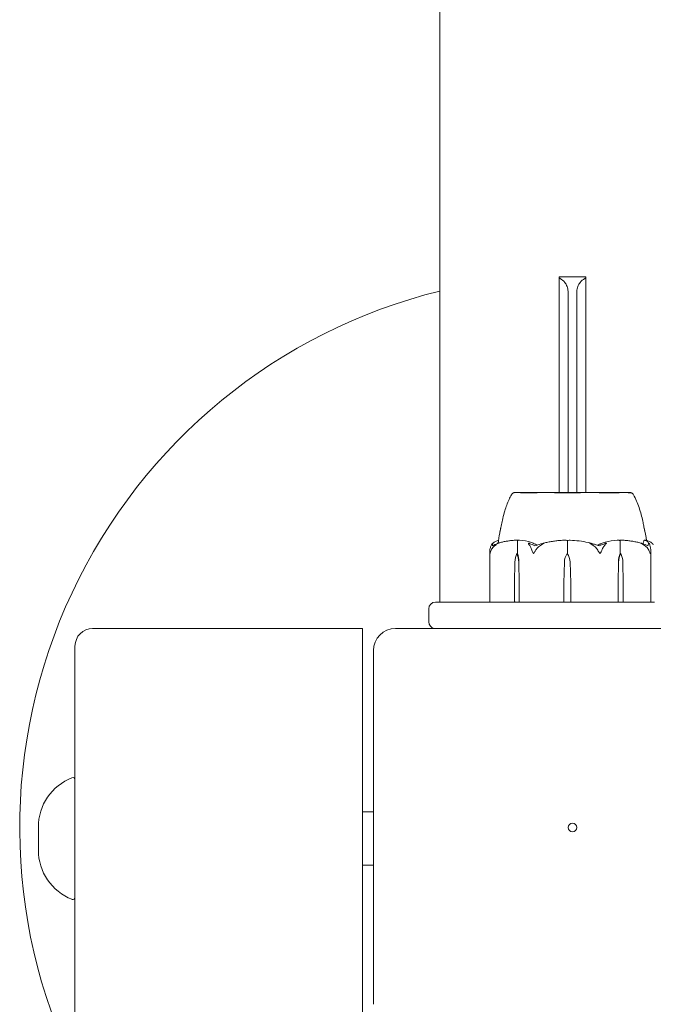
# Model space of a CAD drawing. Units: millimetres. Extents: x -2550 to 12000, y -3550 to 7200.
# Drawn here: x -125 to 18, y 980 to 1203 of the extents above; entities that cross this region are included whole.
import ezdxf

# ---------------------------------------------------------------- set-up
doc = ezdxf.new("R2010")
doc.units = ezdxf.units.MM
doc.header["$MEASUREMENT"] = 0

msp = doc.modelspace()

# ---------------------------------------------------------------- linework, layer by layer
at = {"color": 0, "linetype": 'Continuous', "lineweight": 0}
for p, q in [((-30, 4028.98), (-30, 1070.98)), ((-3, 1144.27), (-3, 1144.57)), ((3, 1144.57), (-3, 1144.57)), ((-3, 1144.27), (-3, 1095.78)), ((3, 1144.57), (3, 1144.27)), ((3, 1095.78), (3, 1144.27)), ((-1, 1095.78), (-1, 1141.28)), ((1, 1141.28), (1, 1095.78)), ((-13.25, 1095.73), (-13.25, 1095.78)), ((13.25, 1095.73), (13.25, 1095.78)), ((-12.42, 1081.98), (-12.42, 1084.78)), ((-1.16, 1081.98), (-1.16, 1084.78)), ((10.78, 1081.98), (10.78, 1084.78)), ((17.7, 1082.64), (17.7, 1071.08)), ((-18.71, 1071.08), (-18.71, 1082.42)), ((-12.58, 1081.98), (-12.42, 1081.98)), ((-1.18, 1081.98), (-1.16, 1081.98)), ((10.91, 1081.98), (10.78, 1081.98)), ((-13.09, 1075.28), (-13, 1080.05)), ((-12.15, 1080.05), (-12.06, 1075.28)), ((-12.13, 1080.05), (-12.06, 1075.28)), ((-1.95, 1075.28), (-1.82, 1080.05)), ((-0.53, 1080.05), (-0.4, 1075.28)), ((-0.53, 1080.05), (-0.4, 1075.28)), ((10.32, 1075.28), (10.4, 1080.05)), ((10.32, 1075.28), (10.42, 1080.05)), ((11.4, 1080.05), (11.5, 1075.28)), ((-13.09, 1071.08), (-13.09, 1075.28)), ((-12.06, 1075.28), (-12.06, 1071.08)), ((-1.95, 1071.08), (-1.95, 1075.28)), ((-0.4, 1075.28), (-0.4, 1071.08)), ((10.32, 1071.08), (10.32, 1075.28)), ((11.5, 1075.28), (11.5, 1071.08)), ((-32.5, 1069.48), (-32.5, 1069.48)), ((-32.5, 1069.48), (-32.5, 1066.48)), ((-18.22, 1070.98), (-13.02, 1070.98)), ((-13.02, 1070.98), (-11.98, 1070.98)), ((-9.15, 1070.98), (-11.98, 1070.98)), ((-8.18, 1070.98), (-1.96, 1070.98)), ((-1.96, 1070.98), (-0.38, 1070.98)), ((-0.38, 1070.98), (5.62, 1070.98)), ((6.65, 1070.98), (10.25, 1070.98)), ((10.25, 1070.98), (11.45, 1070.98)), ((11.45, 1070.98), (17.1, 1070.98)), ((17.61, 1070.98), (18.57, 1070.98)), ((-47.5, 1065), (-108.5, 1065)), ((-47.5, 1065), (-47.5, 1061)), ((40, 1065), (-40, 1065)), ((-112.5, 1061), (-112.5, 970)), ((-47.5, 970), (-47.5, 1061)), ((-45, 1060), (-45, 980)), ((-45, 1023.5), (-47.5, 1023.5)), ((-120.78, 1020.09), (-120.78, 1014.91)), ((-45, 1011.5), (-47.5, 1011.5))]:
    msp.add_line(p, q, dxfattribs=at)
msp.add_circle((0, 1020), 1, dxfattribs=at)
for centre, radius, start, end in [((0, 1020), 125, 103.8865, 205.8419), ((-31, 1069.48), 1.5, 90.0003, 180), ((-108.5, 1061), 4, 90, 180), ((-40, 1060), 5, 90, 180), ((-31, 1066.48), 1.5, 180, 261.4561), ((-108.78, 1020.09), 12, 111.5126, 180), ((-113, 1030.79), 0.5, 360, 111.5126), ((-108.78, 1014.91), 12, 180, 248.4874), ((-113, 1004.21), 0.5, 248.4874, 0)]:
    msp.add_arc(centre, radius, start, end, dxfattribs=at)
for centre, major_axis, ratio, start_param, end_param in [((0, 1095.78), (13.25, 0), 0.000006, -2.989188627042973, 3.293996680136614), ((0, 1063.93), (0, -21.06), 0.826949, -3.495385, -3.468622), ((-1.96, 1071.08), (0, -0.1), 0.055222, -0.000006, 1.57079), ((-0.38, 1071.08), (0, 0.1), 0.196512, -4.712383, -3.141587), ((10.25, 1071.08), (0, 0.1), 0.750691, -3.141591, -1.570805)]:
    msp.add_ellipse(centre, major_axis=major_axis, ratio=ratio, start_param=start_param, end_param=end_param, dxfattribs=at)
at = {"color": 0, "linetype": 'Continuous', "lineweight": 0, "extrusion": (1.93693e-16, 4.20765e-19, -1)}
msp.add_ellipse((-10.71, 1079.95), major_axis=(0, 3.5), ratio=0.655387, start_param=-1.542863, end_param=-0.952451, dxfattribs=at)
at = {"color": 0, "linetype": 'Continuous', "lineweight": 0, "extrusion": (2.13867e-16, 2.18568e-17, -1)}
msp.add_ellipse((-14.44, 1079.95), major_axis=(0, -3.5), ratio=0.655387, start_param=-2.189126, end_param=-1.598714, dxfattribs=at)
at = {"color": 0, "linetype": 'Continuous', "lineweight": 0, "extrusion": (2.7482e-16, -5.82609e-32, -1)}
msp.add_ellipse((-13.74, 1079.95), major_axis=(0, -3.5), ratio=0.461694, start_param=-2.189127, end_param=-1.598715, dxfattribs=at)
at = {"color": 0, "linetype": 'Continuous', "lineweight": 0, "extrusion": (2.30641e-16, 1.94741e-20, -1)}
msp.add_ellipse((1.67, 1079.95), major_axis=(0, 3.5), ratio=0.997502, start_param=-1.542787, end_param=-0.952375, dxfattribs=at)
at = {"color": 0, "linetype": 'Continuous', "lineweight": 0, "extrusion": (2.27339e-16, -4.12099e-18, -1)}
msp.add_ellipse((-4.02, 1079.95), major_axis=(0, -3.5), ratio=0.997502, start_param=-2.18905, end_param=-1.598638, dxfattribs=at)
at = {"color": 0, "linetype": 'Continuous', "lineweight": 0, "extrusion": (2.59107e-16, 4.48802e-32, -1)}
msp.add_ellipse((-3.96, 1079.95), major_axis=(0, -3.5), ratio=0.979385, start_param=-2.189087, end_param=-1.598674, dxfattribs=at)
at = {"color": 0, "linetype": 'Continuous', "lineweight": 0, "extrusion": (2.16073e-16, -1.01744e-31, -1)}
msp.add_ellipse((12.46, 1079.95), major_axis=(0, 3.5), ratio=0.587222, start_param=-1.542879, end_param=-0.952466, dxfattribs=at)
at = {"color": 0, "linetype": 'Continuous', "lineweight": 0, "extrusion": (1.68072e-16, 4.20765e-19, -1)}
msp.add_ellipse((13.07, 1079.95), major_axis=(0, 3.5), ratio=0.755294, start_param=-1.54288, end_param=-0.952468, dxfattribs=at)
at = {"color": 0, "linetype": 'Continuous', "lineweight": 0, "extrusion": (2.34268e-16, -2.98379e-17, -1)}
msp.add_ellipse((8.76, 1079.95), major_axis=(0, -3.5), ratio=0.755294, start_param=-2.189143, end_param=-1.598731, dxfattribs=at)
at = {"color": 0, "linetype": 'Continuous', "lineweight": 0, "extrusion": (2.06312e-16, -3.21178e-12, -1)}
msp.add_ellipse((0, 1070.98), major_axis=(48.5, 0), ratio=0.000006, start_param=-2.264222, end_param=-2.237701, dxfattribs=at)
at = {"color": 0, "linetype": 'Continuous', "lineweight": 0, "extrusion": (2.06332e-16, -1.28757e-29, -1)}
msp.add_ellipse((-13.02, 1071.08), major_axis=(0, -0.1), ratio=0.672596, start_param=-0.000008, end_param=1.570788, dxfattribs=at)
at = {"color": 0, "linetype": 'Continuous', "lineweight": 0, "extrusion": (2.48412e-16, 4.65544e-29, -1)}
msp.add_ellipse((-11.98, 1071.08), major_axis=(0, -0.1), ratio=0.837992, start_param=0.000002, end_param=1.570785, dxfattribs=at)
at = {"color": 0, "linetype": 'Continuous', "lineweight": 0, "extrusion": (2.12376e-16, 6.53515e-12, -1)}
msp.add_ellipse((-8.35, 1070.98), major_axis=(-0.9, 0), ratio=0.000006, start_param=-1.751129, end_param=-0.463659, dxfattribs=at)
at = {"color": 0, "linetype": 'Continuous', "lineweight": 0, "extrusion": (2.73083e-16, -6.56211e-12, -1)}
msp.add_ellipse((5.91, 1070.98), major_axis=(-0.9, 0), ratio=0.000006, start_param=-2.536526, end_param=-1.249056, dxfattribs=at)
at = {"color": 0, "linetype": 'Continuous', "lineweight": 0, "extrusion": (2.47781e-16, 1.65326e-28, -1)}
msp.add_ellipse((11.45, 1071.08), major_axis=(0, 0.1), ratio=0.560082, start_param=-4.712382, end_param=-3.141585, dxfattribs=at)
at = {"color": 0, "linetype": 'Continuous', "lineweight": 0}
for points, knots in [([(-3, 1144.27), (-2.93, 1144.24), (-2.85, 1144.2), (-2.39, 1143.95), (-2.03, 1143.65), (-1.53, 1143.03), (-1.34, 1142.72), (-1.07, 1142.02), (-1, 1141.64), (-1, 1141.28)], [0.1304154, 0.1304154, 0.1304154, 0.1304154, 0.1605469, 0.1605469, 0.3210937, 0.3210937, 0.4305246, 0.4305246, 0.5399555, 0.5399555, 0.5399555, 0.5399555]), ([(1, 1141.28), (1, 1141.64), (1.07, 1142.02), (1.34, 1142.72), (1.53, 1143.03), (2.03, 1143.65), (2.39, 1143.95), (2.85, 1144.2), (2.93, 1144.24), (3, 1144.27)], [1.6606207, 1.6606207, 1.6606207, 1.6606207, 1.7700516, 1.7700516, 1.8794825, 1.8794825, 2.0400294, 2.0400294, 2.0701608, 2.0701608, 2.0701608, 2.0701608]), ([(-16.37, 1086.93), (-16.37, 1086.95), (-16.36, 1086.97), (-16.34, 1087.1), (-16.31, 1087.23), (-16.23, 1087.67), (-16.16, 1088.05), (-15.98, 1088.92), (-15.88, 1089.41), (-15.63, 1090.47), (-15.47, 1091.06), (-15.04, 1092.49), (-14.73, 1093.35), (-14.18, 1094.55), (-14, 1094.92), (-13.8, 1095.27)], [1.200357, 1.200357, 1.200357, 1.200357, 1.389634, 1.389634, 2.275942, 2.275942, 4.063997, 4.063997, 5.758018, 5.758018, 7.640212, 7.640212, 10.384892, 10.384892, 11.607273, 11.607273, 11.607273, 11.607273]), ([(-13.8, 1095.27), (-13.75, 1095.36), (-13.69, 1095.43), (-13.59, 1095.54), (-13.54, 1095.58), (-13.45, 1095.64), (-13.42, 1095.66), (-13.36, 1095.69), (-13.33, 1095.7), (-13.29, 1095.72), (-13.27, 1095.72), (-13.25, 1095.73)], [0.37455251743, 0.37455251743, 0.37455251743, 0.37455251743, 0.37455583066, 0.37455583066, 0.37455960231, 0.37455960231, 0.37456337396, 0.37456337396, 0.37456714561, 0.37456714561, 0.37457137568, 0.37457137568, 0.37457137568, 0.37457137568]), ([(-12.69, 1095.74), (-12.72, 1095.74), (-12.91, 1095.74), (-13.15, 1095.73), (-13.21, 1095.73), (-13.24, 1095.73), (-13.25, 1095.73), (-13.25, 1095.73)], [-0.7262315, -0.7262315, -0.7262315, -0.7262315, -0.544989, -0.544989, -0.4343274, -0.4343274, -0.3946091, -0.3946091, -0.3946091, -0.3946091]), ([(-12.42, 1095.74), (-12.47, 1095.74), (-12.52, 1095.74), (-12.61, 1095.74), (-12.65, 1095.74), (-12.69, 1095.74)], [-0.08618473, -0.08618473, -0.08618473, -0.08618473, -0.04308503, -0.04308503, 0, 0, 0, 0]), ([(-6.29, 1095.74), (-6.36, 1095.74), (-6.93, 1095.74), (-8.08, 1095.73), (-8.5, 1095.73), (-9.69, 1095.73), (-10.39, 1095.73), (-11.56, 1095.73), (-12.02, 1095.73), (-12.4, 1095.74), (-12.41, 1095.74), (-12.42, 1095.74)], [-0.7214567, -0.7214567, -0.7214567, -0.7214567, -0.5436204, -0.5436204, -0.4344505, -0.4344505, -0.2158362, -0.2158362, -0.0092558, -0.0092558, 0, 0, 0, 0]), ([(-5.55, 1095.74), (-5.68, 1095.74), (-5.8, 1095.74), (-6.05, 1095.74), (-6.17, 1095.74), (-6.29, 1095.74)], [-0.08254947, -0.08254947, -0.08254947, -0.08254947, -0.04127759, -0.04127759, 0, 0, 0, 0]), ([(3.8, 1095.74), (3.72, 1095.74), (3.1, 1095.74), (1.69, 1095.73), (1.15, 1095.73), (-0.48, 1095.73), (-1.57, 1095.73), (-3.61, 1095.73), (-4.55, 1095.73), (-5.49, 1095.74), (-5.52, 1095.74), (-5.55, 1095.74)], [-0.7260908, -0.7260908, -0.7260908, -0.7260908, -0.5452044, -0.5452044, -0.4343149, -0.4343149, -0.2122564, -0.2122564, -0.0091929, -0.0091929, 0, 0, 0, 0]), ([(4.58, 1095.74), (4.45, 1095.74), (4.32, 1095.74), (4.06, 1095.74), (3.93, 1095.74), (3.8, 1095.74)], [-0.08256828, -0.08256828, -0.08256828, -0.08256828, -0.0412753, -0.0412753, 0, 0, 0, 0]), ([(11.66, 1095.74), (11.62, 1095.74), (11.32, 1095.74), (10.5, 1095.73), (10.15, 1095.73), (9.06, 1095.73), (8.23, 1095.73), (6.49, 1095.73), (5.61, 1095.73), (4.65, 1095.74), (4.61, 1095.74), (4.58, 1095.74)], [-0.7260908, -0.7260908, -0.7260908, -0.7260908, -0.5452044, -0.5452044, -0.4343149, -0.4343149, -0.2122564, -0.2122564, -0.0091929, -0.0091929, 0, 0, 0, 0]), ([(12.03, 1095.74), (11.97, 1095.74), (11.91, 1095.74), (11.79, 1095.74), (11.73, 1095.74), (11.66, 1095.74)], [-0.08256828, -0.08256828, -0.08256828, -0.08256828, -0.0412753, -0.0412753, 0, 0, 0, 0]), ([(13.25, 1095.73), (13.25, 1095.73), (13.16, 1095.73), (12.79, 1095.73), (12.48, 1095.73), (12.06, 1095.74), (12.04, 1095.74), (12.03, 1095.74)], [-0.3929648, -0.3929648, -0.3929648, -0.3929648, -0.2122564, -0.2122564, -0.0091929, -0.0091929, 0, 0, 0, 0]), ([(13.25, 1095.73), (13.27, 1095.73), (13.28, 1095.72), (13.32, 1095.7), (13.35, 1095.69), (13.41, 1095.66), (13.44, 1095.64), (13.52, 1095.59), (13.57, 1095.56), (13.68, 1095.45), (13.74, 1095.38), (13.8, 1095.27)], [0.37467251342, 0.37467251342, 0.37467251342, 0.37467251342, 0.37467628559, 0.37467628559, 0.37468005777, 0.37468005777, 0.37468382995, 0.37468382995, 0.37468760213, 0.37468760213, 0.3746913743, 0.3746913743, 0.3746913743, 0.3746913743]), ([(13.8, 1095.27), (14.32, 1094.35), (14.73, 1093.36), (15.42, 1091.33), (15.69, 1090.24), (15.98, 1088.92), (16.05, 1088.56), (16.2, 1087.84), (16.26, 1087.5), (16.34, 1087.1), (16.36, 1086.99), (16.38, 1086.89), (16.38, 1086.88), (16.39, 1086.87), (16.39, 1086.87), (16.39, 1086.87)], [0, 0, 0, 0, 3.184711, 3.184711, 6.537549, 6.537549, 7.874911, 7.874911, 9.611477, 9.611477, 10.468462, 10.468462, 10.638146, 10.638146, 10.706971, 10.706971, 10.706971, 10.706971]), ([(-16.81, 1084.29), (-16.74, 1085.06), (-16.61, 1085.82), (-16.38, 1086.93), (-16.3, 1087.27), (-16.21, 1087.62)], [0.273734, 0.273734, 0.273734, 0.273734, 2.588786, 2.588786, 3.66593, 3.66593, 3.66593, 3.66593]), ([(-18.02, 1084.28), (-17.92, 1084.36), (-17.81, 1084.44), (-17.6, 1084.58), (-17.5, 1084.64), (-17.28, 1084.74), (-17.17, 1084.79), (-16.96, 1084.87), (-16.85, 1084.9), (-16.74, 1084.92)], [1.3190874, 1.3190874, 1.3190874, 1.3190874, 1.3641047, 1.3641047, 1.409122, 1.409122, 1.4541393, 1.4541393, 1.4980115, 1.4980115, 1.4980115, 1.4980115]), ([(-12.78, 1084.97), (-13.06, 1084.97), (-13.33, 1084.95), (-13.88, 1084.9), (-14.15, 1084.87), (-14.69, 1084.79), (-14.96, 1084.75), (-15.5, 1084.64), (-15.77, 1084.58), (-16.31, 1084.44), (-16.57, 1084.37), (-16.84, 1084.29)], [-1.5421595, -1.5421595, -1.5421595, -1.5421595, -1.496394, -1.496394, -1.4506285, -1.4506285, -1.404863, -1.404863, -1.3590975, -1.3590975, -1.313332, -1.313332, -1.313332, -1.313332]), ([(-12.78, 1084.97), (-12.7, 1084.98), (-12.62, 1084.97), (-12.48, 1084.95), (-12.43, 1084.93), (-12.39, 1084.91)], [0.00212593, 0.00212593, 0.00212593, 0.00212593, 0.03817723, 0.03817723, 0.06694884, 0.06694884, 0.06694884, 0.06694884]), ([(-12.39, 1084.91), (-12.4, 1084.89), (-12.41, 1084.87), (-12.42, 1084.83), (-12.42, 1084.81), (-12.42, 1084.78)], [-0.01332488, -0.01332488, -0.01332488, -0.01332488, -0.0075834, -0.0075834, 0, 0, 0, 0]), ([(-12.39, 1084.91), (-12.36, 1084.92), (-12.32, 1084.94), (-12.18, 1084.97), (-12.08, 1084.98), (-11.98, 1084.97)], [0.00422557, 0.00422557, 0.00422557, 0.00422557, 0.01848472, 0.01848472, 0.04342436, 0.04342436, 0.04342436, 0.04342436]), ([(-11.98, 1084.97), (-11.07, 1084.93), (-10.17, 1084.76), (-9, 1084.34), (-8.7, 1084.22), (-8.39, 1084.07), (-8.37, 1084.06), (-8.36, 1084.05)], [-0.4429016, -0.4429016, -0.4429016, -0.4429016, -0.118467, -0.118467, -0.0078112, -0.0078112, 0, 0, 0, 0]), ([(-1.78, 1084.97), (-2.12, 1084.96), (-2.45, 1084.95), (-3.13, 1084.9), (-3.46, 1084.86), (-4.13, 1084.78), (-4.47, 1084.73), (-5.13, 1084.62), (-5.46, 1084.55), (-6.12, 1084.41), (-6.45, 1084.33), (-6.77, 1084.24)], [-1.541219, -1.541219, -1.541219, -1.541219, -1.4938681, -1.4938681, -1.4465172, -1.4465172, -1.3991663, -1.3991663, -1.3518154, -1.3518154, -1.3044646, -1.3044646, -1.3044646, -1.3044646]), ([(-1.78, 1084.97), (-1.65, 1084.98), (-1.52, 1084.97), (-1.3, 1084.94), (-1.22, 1084.93), (-1.16, 1084.91)], [0.00017174, 0.00017174, 0.00017174, 0.00017174, 0.03830031, 0.03830031, 0.06712735, 0.06712735, 0.06712735, 0.06712735]), ([(-1.16, 1084.91), (-1.11, 1084.92), (-1.05, 1084.94), (-0.85, 1084.97), (-0.7, 1084.98), (-0.54, 1084.97)], [0.00423663, 0.00423663, 0.00423663, 0.00423663, 0.01823074, 0.01823074, 0.04341037, 0.04341037, 0.04341037, 0.04341037]), ([(-1.16, 1084.91), (-1.16, 1084.89), (-1.16, 1084.87), (-1.16, 1084.83), (-1.16, 1084.81), (-1.16, 1084.78)], [0.01860277, 0.01860277, 0.01860277, 0.01860277, 0.02428669, 0.02428669, 0.03187873, 0.03187873, 0.03187873, 0.03187873]), ([(-0.54, 1084.97), (0.84, 1084.93), (2.22, 1084.76), (4.02, 1084.34), (4.47, 1084.22), (4.96, 1084.07), (4.98, 1084.06), (5.01, 1084.05)], [-0.4421286, -0.4421286, -0.4421286, -0.4421286, -0.1182977, -0.1182977, -0.0078038, -0.0078038, 0, 0, 0, 0]), ([(6.1, 1084.05), (6.13, 1084.07), (6.18, 1084.09), (6.32, 1084.14), (6.41, 1084.18), (6.8, 1084.32), (7.09, 1084.42), (8.28, 1084.76), (9.2, 1084.92), (10.18, 1084.97), (10.23, 1084.97), (10.28, 1084.97)], [-0.9823146, -0.9823146, -0.9823146, -0.9823146, -0.9655303, -0.9655303, -0.9355677, -0.9355677, -0.8408895, -0.8408895, -0.5554016, -0.5554016, -0.5395267, -0.5395267, -0.5395267, -0.5395267]), ([(10.28, 1084.97), (10.37, 1084.98), (10.48, 1084.97), (10.64, 1084.94), (10.7, 1084.93), (10.75, 1084.91)], [0, 0, 0, 0, 0.03830031, 0.03830031, 0.06712735, 0.06712735, 0.06712735, 0.06712735]), ([(10.75, 1084.91), (10.79, 1084.92), (10.84, 1084.94), (10.98, 1084.97), (11.09, 1084.98), (11.21, 1084.97)], [0.00423663, 0.00423663, 0.00423663, 0.00423663, 0.01823074, 0.01823074, 0.0425202, 0.0425202, 0.0425202, 0.0425202]), ([(10.75, 1084.91), (10.76, 1084.89), (10.77, 1084.87), (10.78, 1084.83), (10.78, 1084.81), (10.78, 1084.78)], [-0.01326086, -0.01326086, -0.01326086, -0.01326086, -0.0075834, -0.0075834, 0, 0, 0, 0]), ([(15.64, 1084.28), (15.35, 1084.36), (15.06, 1084.44), (14.47, 1084.57), (14.18, 1084.64), (13.59, 1084.74), (13.29, 1084.79), (12.7, 1084.87), (12.4, 1084.9), (11.81, 1084.95), (11.51, 1084.97), (11.21, 1084.97)], [1.3117207, 1.3117207, 1.3117207, 1.3117207, 1.357758, 1.357758, 1.4037952, 1.4037952, 1.4498325, 1.4498325, 1.4958698, 1.4958698, 1.5419071, 1.5419071, 1.5419071, 1.5419071]), ([(15.97, 1084.16), (15.98, 1084.18), (15.98, 1084.2), (16.01, 1084.32), (16.03, 1084.42), (16.13, 1084.76), (16.22, 1084.92), (16.31, 1084.97), (16.31, 1084.97), (16.32, 1084.97)], [-0.9502773, -0.9502773, -0.9502773, -0.9502773, -0.9355677, -0.9355677, -0.8408895, -0.8408895, -0.5554016, -0.5554016, -0.5395267, -0.5395267, -0.5395267, -0.5395267]), ([(16.32, 1084.98), (16.4, 1084.97), (16.48, 1084.95), (16.62, 1084.89), (16.7, 1084.85), (16.83, 1084.76), (16.9, 1084.71), (17.04, 1084.59), (17.1, 1084.52), (17.23, 1084.38), (17.29, 1084.3), (17.35, 1084.21)], [-1.5460559, -1.5460559, -1.5460559, -1.5460559, -1.4994772, -1.4994772, -1.4528986, -1.4528986, -1.40632, -1.40632, -1.3597414, -1.3597414, -1.3131627, -1.3131627, -1.3131627, -1.3131627]), ([(18.02, 1084.28), (17.92, 1084.36), (17.81, 1084.44), (17.6, 1084.58), (17.5, 1084.64), (17.28, 1084.74), (17.17, 1084.79), (16.95, 1084.87), (16.84, 1084.9), (16.62, 1084.95), (16.51, 1084.97), (16.4, 1084.98)], [1.3190876, 1.3190876, 1.3190876, 1.3190876, 1.3641027, 1.3641027, 1.4091177, 1.4091177, 1.4541328, 1.4541328, 1.4991478, 1.4991478, 1.5441629, 1.5441629, 1.5441629, 1.5441629]), ([(-18.66, 1081.98), (-18.66, 1081.98), (-18.66, 1081.98), (-18.66, 1081.98), (-18.66, 1081.98), (-18.67, 1081.99), (-18.67, 1081.99), (-18.67, 1082.01), (-18.68, 1082.02), (-18.69, 1082.08), (-18.7, 1082.14), (-18.72, 1082.36), (-18.72, 1082.62), (-18.66, 1082.92)], [0.1437039, 0.1437039, 0.1437039, 0.1437039, 0.1444525, 0.1444525, 0.1510698, 0.1510698, 0.1597648, 0.1597648, 0.1735994, 0.1735994, 0.2046593, 0.2046593, 0.2689442, 0.2689442, 0.2689442, 0.2689442]), ([(-18.66, 1082.92), (-18.6, 1083.2), (-18.52, 1083.46), (-18.39, 1083.76), (-18.34, 1083.87), (-18.28, 1083.97)], [3.7382233, 3.7382233, 3.7382233, 3.7382233, 3.8335399, 3.8335399, 3.8901312, 3.8901312, 3.8901312, 3.8901312]), ([(-18.28, 1082.92), (-18.38, 1082.74), (-18.46, 1082.56), (-18.59, 1082.2), (-18.63, 1082.05), (-18.65, 1081.99), (-18.65, 1081.99), (-18.66, 1081.98), (-18.66, 1081.98), (-18.66, 1081.98)], [0.0003058, 0.0003058, 0.0003058, 0.0003058, 0.0653852, 0.0653852, 0.1281758, 0.1281758, 0.1373774, 0.1373774, 0.1437039, 0.1437039, 0.1437039, 0.1437039]), ([(-18.28, 1083.97), (-18.2, 1084.1), (-18.11, 1084.2), (-18.04, 1084.27), (-18.03, 1084.28), (-18.02, 1084.29), (-18.02, 1084.29), (-18.01, 1084.29), (-18.01, 1084.29), (-18, 1084.3), (-18, 1084.3), (-18, 1084.3), (-18, 1084.3), (-17.99, 1084.3), (-17.99, 1084.3), (-17.98, 1084.3), (-17.98, 1084.3), (-17.98, 1084.29), (-17.98, 1084.29), (-17.99, 1084.27), (-18, 1084.25), (-18, 1084.24)], [0, 0, 0, 0, 0.083782, 0.083782, 0.0989561, 0.0989561, 0.1046942, 0.1046942, 0.1084847, 0.1084847, 0.1119261, 0.1119261, 0.1162251, 0.1162251, 0.1240905, 0.1240905, 0.1441922, 0.1441922, 0.1755415, 0.1755415, 0.2440323, 0.2440323, 0.2440323, 0.2440323]), ([(-17.29, 1083.97), (-17.44, 1083.87), (-17.58, 1083.76), (-17.91, 1083.46), (-18.13, 1083.2), (-18.28, 1082.92)], [0.9513258, 0.9513258, 0.9513258, 0.9513258, 1.0079171, 1.0079171, 1.1032338, 1.1032338, 1.1032338, 1.1032338]), ([(-16.98, 1084.24), (-16.93, 1084.25), (-16.82, 1084.3), (-16.77, 1084.3), (-16.77, 1084.3), (-16.76, 1084.3), (-16.76, 1084.3), (-16.76, 1084.3), (-16.76, 1084.3), (-16.76, 1084.29), (-16.77, 1084.29), (-16.77, 1084.29), (-16.77, 1084.29), (-16.78, 1084.28), (-16.78, 1084.28), (-16.8, 1084.27), (-16.82, 1084.26), (-16.88, 1084.22), (-16.94, 1084.18), (-17.11, 1084.09), (-17.2, 1084.02), (-17.29, 1083.97)], [0, 0, 0, 0, 0.02163494, 0.02163494, 0.02503799, 0.02503799, 0.02658143, 0.02658143, 0.02759534, 0.02759534, 0.02851464, 0.02851464, 0.02967905, 0.02967905, 0.03180712, 0.03180712, 0.03715407, 0.03715407, 0.05318117, 0.05318117, 0.07430463, 0.07430463, 0.07430463, 0.07430463]), ([(-9.78, 1083.97), (-9.89, 1084.1), (-9.96, 1084.2), (-9.96, 1084.27), (-9.96, 1084.28), (-9.96, 1084.29), (-9.96, 1084.29), (-9.95, 1084.29), (-9.95, 1084.29), (-9.94, 1084.3), (-9.94, 1084.3), (-9.94, 1084.3), (-9.93, 1084.3), (-9.92, 1084.3), (-9.92, 1084.3), (-9.9, 1084.3), (-9.89, 1084.3), (-9.86, 1084.3), (-9.84, 1084.29), (-9.79, 1084.28), (-9.76, 1084.27), (-9.72, 1084.25), (-9.71, 1084.24), (-9.69, 1084.24)], [0, 0, 0, 0, 0.0839151, 0.0839151, 0.0989446, 0.0989446, 0.1046848, 0.1046848, 0.1084776, 0.1084776, 0.1119224, 0.1119224, 0.1162276, 0.1162276, 0.1241078, 0.1241078, 0.1430125, 0.1430125, 0.1685672, 0.1685672, 0.220379, 0.220379, 0.2465121, 0.2465121, 0.2465121, 0.2465121]), ([(-9.24, 1082.92), (-9.32, 1083.2), (-9.44, 1083.46), (-9.62, 1083.76), (-9.7, 1083.87), (-9.78, 1083.97)], [3.7382233, 3.7382233, 3.7382233, 3.7382233, 3.8335399, 3.8335399, 3.8901312, 3.8901312, 3.8901312, 3.8901312]), ([(-8.79, 1081.98), (-8.79, 1081.98), (-8.79, 1081.98), (-8.8, 1081.98), (-8.8, 1081.98), (-8.81, 1081.99), (-8.82, 1081.99), (-8.84, 1082.01), (-8.85, 1082.02), (-8.89, 1082.08), (-8.92, 1082.14), (-9.03, 1082.35), (-9.15, 1082.61), (-9.24, 1082.92)], [0.1479937, 0.1479937, 0.1479937, 0.1479937, 0.1486355, 0.1486355, 0.1554195, 0.1554195, 0.1642588, 0.1642588, 0.1782601, 0.1782601, 0.2096165, 0.2096165, 0.2752831, 0.2752831, 0.2752831, 0.2752831]), ([(-8.17, 1082.92), (-8.28, 1082.75), (-8.39, 1082.57), (-8.62, 1082.2), (-8.7, 1082.05), (-8.77, 1081.99), (-8.77, 1081.99), (-8.78, 1081.98), (-8.79, 1081.98), (-8.79, 1081.98)], [0.0028316, 0.0028316, 0.0028316, 0.0028316, 0.0656737, 0.0656737, 0.1317737, 0.1317737, 0.1413427, 0.1413427, 0.1479937, 0.1479937, 0.1479937, 0.1479937]), ([(-8.52, 1083.68), (-8.07, 1083.85), (-7.61, 1084), (-7.03, 1084.17), (-6.91, 1084.2), (-6.79, 1084.24)], [0.0252215, 0.0252215, 0.0252215, 0.0252215, 0.1707724, 0.1707724, 0.2082955, 0.2082955, 0.2082955, 0.2082955]), ([(-6.98, 1083.97), (-7.16, 1083.87), (-7.33, 1083.76), (-7.73, 1083.46), (-7.99, 1083.2), (-8.17, 1082.92)], [0.9513258, 0.9513258, 0.9513258, 0.9513258, 1.0079171, 1.0079171, 1.1032338, 1.1032338, 1.1032338, 1.1032338]), ([(-6.79, 1084.24), (-6.72, 1084.25), (-6.56, 1084.3), (-6.47, 1084.3), (-6.46, 1084.3), (-6.45, 1084.3), (-6.44, 1084.3), (-6.44, 1084.3), (-6.44, 1084.3), (-6.44, 1084.29), (-6.44, 1084.29), (-6.44, 1084.29), (-6.44, 1084.29), (-6.44, 1084.28), (-6.45, 1084.28), (-6.46, 1084.26), (-6.48, 1084.25), (-6.59, 1084.18), (-6.77, 1084.09), (-6.98, 1083.97)], [0, 0, 0, 0, 0.02174229, 0.02174229, 0.02601809, 0.02601809, 0.02789878, 0.02789878, 0.02921606, 0.02921606, 0.0304774, 0.0304774, 0.03220048, 0.03220048, 0.03557693, 0.03557693, 0.04476146, 0.04476146, 0.09044466, 0.09044466, 0.09044466, 0.09044466]), ([(4.45, 1083.97), (4.22, 1084.1), (4.03, 1084.2), (3.95, 1084.27), (3.94, 1084.28), (3.94, 1084.29), (3.94, 1084.29), (3.94, 1084.29), (3.94, 1084.29), (3.94, 1084.3), (3.94, 1084.3), (3.95, 1084.3), (3.95, 1084.3), (3.96, 1084.3), (3.96, 1084.3), (3.98, 1084.3), (4, 1084.3), (4.05, 1084.29), (4.08, 1084.29), (4.17, 1084.27), (4.24, 1084.25), (4.3, 1084.24)], [0, 0, 0, 0, 0.083782, 0.083782, 0.0989561, 0.0989561, 0.1046942, 0.1046942, 0.1084847, 0.1084847, 0.1119261, 0.1119261, 0.1162251, 0.1162251, 0.1240905, 0.1240905, 0.1441922, 0.1441922, 0.1755436, 0.1755436, 0.2440325, 0.2440325, 0.2440325, 0.2440325]), ([(5.59, 1082.92), (5.42, 1083.2), (5.17, 1083.46), (4.78, 1083.76), (4.62, 1083.87), (4.45, 1083.97)], [3.7382233, 3.7382233, 3.7382233, 3.7382233, 3.8335399, 3.8335399, 3.8901312, 3.8901312, 3.8901312, 3.8901312]), ([(5.59, 1083.87), (5.59, 1083.87), (5.59, 1083.87), (5.78, 1083.93), (5.95, 1083.99), (6.1, 1084.05)], [-0.06235471, -0.06235471, -0.06235471, -0.06235471, -0.06220607, -0.06220607, 0, 0, 0, 0]), ([(6.23, 1081.98), (6.22, 1081.98), (6.22, 1081.98), (6.22, 1081.98), (6.21, 1081.98), (6.2, 1081.99), (6.2, 1081.99), (6.18, 1082.01), (6.17, 1082.02), (6.12, 1082.08), (6.08, 1082.14), (5.94, 1082.36), (5.78, 1082.62), (5.59, 1082.92)], [0.1437063, 0.1437063, 0.1437063, 0.1437063, 0.1444549, 0.1444549, 0.1510723, 0.1510723, 0.1597674, 0.1597674, 0.173602, 0.173602, 0.2046621, 0.2046621, 0.2689484, 0.2689484, 0.2689484, 0.2689484]), ([(6.73, 1082.92), (6.66, 1082.74), (6.58, 1082.56), (6.4, 1082.2), (6.31, 1082.05), (6.25, 1081.99), (6.25, 1081.99), (6.24, 1081.98), (6.23, 1081.98), (6.23, 1081.98)], [0.0003075, 0.0003075, 0.0003075, 0.0003075, 0.0653858, 0.0653858, 0.1281779, 0.1281779, 0.1373797, 0.1373797, 0.1437063, 0.1437063, 0.1437063, 0.1437063]), ([(7.41, 1083.97), (7.31, 1083.87), (7.22, 1083.76), (6.99, 1083.46), (6.83, 1083.2), (6.73, 1082.92)], [0.9513258, 0.9513258, 0.9513258, 0.9513258, 1.0079171, 1.0079171, 1.1032338, 1.1032338, 1.1032338, 1.1032338]), ([(7.37, 1084.24), (7.42, 1084.25), (7.54, 1084.3), (7.62, 1084.3), (7.63, 1084.3), (7.64, 1084.3), (7.65, 1084.3), (7.65, 1084.3), (7.66, 1084.3), (7.66, 1084.29), (7.66, 1084.29), (7.67, 1084.29), (7.67, 1084.29), (7.67, 1084.28), (7.67, 1084.28), (7.67, 1084.27), (7.67, 1084.26), (7.65, 1084.22), (7.62, 1084.18), (7.54, 1084.09), (7.48, 1084.02), (7.41, 1083.97)], [0, 0, 0, 0, 0.02163494, 0.02163494, 0.02503799, 0.02503799, 0.02658143, 0.02658143, 0.02759534, 0.02759534, 0.02851464, 0.02851464, 0.02967905, 0.02967905, 0.03180712, 0.03180712, 0.03715407, 0.03715407, 0.05318117, 0.05318117, 0.07430463, 0.07430463, 0.07430463, 0.07430463]), ([(16.07, 1083.97), (15.85, 1084.1), (15.66, 1084.2), (15.55, 1084.27), (15.54, 1084.28), (15.53, 1084.29), (15.52, 1084.29), (15.52, 1084.29), (15.52, 1084.29), (15.52, 1084.3), (15.52, 1084.3), (15.52, 1084.3), (15.52, 1084.3), (15.52, 1084.3), (15.52, 1084.3), (15.53, 1084.3), (15.55, 1084.3), (15.57, 1084.3), (15.59, 1084.29), (15.64, 1084.28), (15.68, 1084.27), (15.74, 1084.25), (15.75, 1084.24), (15.77, 1084.24)], [0, 0, 0, 0, 0.0839151, 0.0839151, 0.0989446, 0.0989446, 0.1046848, 0.1046848, 0.1084776, 0.1084776, 0.1119224, 0.1119224, 0.1162276, 0.1162276, 0.1241078, 0.1241078, 0.1430125, 0.1430125, 0.1685672, 0.1685672, 0.220379, 0.220379, 0.2465121, 0.2465121, 0.2465121, 0.2465121]), ([(17.15, 1082.92), (16.99, 1083.2), (16.75, 1083.46), (16.39, 1083.76), (16.23, 1083.87), (16.07, 1083.97)], [3.7382233, 3.7382233, 3.7382233, 3.7382233, 3.8335399, 3.8335399, 3.8901312, 3.8901312, 3.8901312, 3.8901312]), ([(17.05, 1083.68), (17.13, 1083.85), (17.19, 1084), (17.21, 1084.17), (17.22, 1084.2), (17.22, 1084.24)], [0.0252215, 0.0252215, 0.0252215, 0.0252215, 0.1707724, 0.1707724, 0.2082955, 0.2082955, 0.2082955, 0.2082955]), ([(17.6, 1081.98), (17.6, 1081.98), (17.6, 1081.98), (17.59, 1081.98), (17.59, 1081.98), (17.59, 1081.99), (17.58, 1081.99), (17.57, 1082.01), (17.57, 1082.02), (17.54, 1082.08), (17.52, 1082.14), (17.44, 1082.35), (17.33, 1082.61), (17.15, 1082.92)], [0.1479934, 0.1479934, 0.1479934, 0.1479934, 0.1486352, 0.1486352, 0.1554192, 0.1554192, 0.1642585, 0.1642585, 0.1782597, 0.1782597, 0.2096161, 0.2096161, 0.2752826, 0.2752826, 0.2752826, 0.2752826]), ([(17.22, 1084.24), (17.22, 1084.25), (17.22, 1084.3), (17.25, 1084.3), (17.25, 1084.3), (17.26, 1084.3), (17.26, 1084.3), (17.27, 1084.3), (17.27, 1084.3), (17.27, 1084.29), (17.28, 1084.29), (17.28, 1084.29), (17.28, 1084.29), (17.29, 1084.28), (17.3, 1084.28), (17.31, 1084.26), (17.32, 1084.25), (17.37, 1084.18), (17.43, 1084.09), (17.47, 1083.97)], [0, 0, 0, 0, 0.02174229, 0.02174229, 0.02601809, 0.02601809, 0.02789878, 0.02789878, 0.02921607, 0.02921607, 0.0304774, 0.0304774, 0.03220048, 0.03220048, 0.03557693, 0.03557693, 0.04476146, 0.04476146, 0.09044467, 0.09044467, 0.09044467, 0.09044467]), ([(17.47, 1083.97), (17.5, 1083.87), (17.53, 1083.76), (17.61, 1083.46), (17.65, 1083.2), (17.69, 1082.92)], [0.9513258, 0.9513258, 0.9513258, 0.9513258, 1.0079171, 1.0079171, 1.1032338, 1.1032338, 1.1032338, 1.1032338]), ([(17.69, 1082.92), (17.71, 1082.75), (17.71, 1082.57), (17.67, 1082.2), (17.64, 1082.05), (17.61, 1081.99), (17.61, 1081.99), (17.6, 1081.98), (17.6, 1081.98), (17.6, 1081.98)], [0.0028316, 0.0028316, 0.0028316, 0.0028316, 0.0656741, 0.0656741, 0.1317735, 0.1317735, 0.1413425, 0.1413425, 0.1479934, 0.1479934, 0.1479934, 0.1479934]), ([(18.28, 1083.97), (18.2, 1084.1), (18.11, 1084.2), (18.04, 1084.27), (18.03, 1084.28), (18.02, 1084.28), (18.02, 1084.28), (18.02, 1084.28)], [0, 0, 0, 0, 0.08378198, 0.08378198, 0.09895612, 0.09895612, 0.09930998, 0.09930998, 0.09930998, 0.09930998]), ([(-30, 1070.98), (-30, 1070.98), (-29.79, 1070.98), (-28.89, 1070.98), (-28.19, 1070.98), (-26.6, 1070.98), (-25.61, 1070.98), (-23.21, 1070.98), (-21.8, 1070.98), (-19.82, 1070.98), (-19.24, 1070.98), (-18.62, 1070.98)], [14.892132, 14.892132, 14.892132, 14.892132, 15.617745, 15.617745, 16.343357, 16.343357, 16.997375, 16.997375, 17.651392, 17.651392, 17.894244, 17.894244, 17.894244, 17.894244]), ([(-18.22, 1070.98), (-18.3, 1070.98), (-18.38, 1070.98), (-18.49, 1070.98), (-18.54, 1070.98), (-18.58, 1070.98), (-18.59, 1070.98), (-18.6, 1070.98), (-18.61, 1070.98), (-18.61, 1070.98), (-18.61, 1070.98), (-18.61, 1070.98), (-18.61, 1070.98), (-18.61, 1070.98), (-18.61, 1070.98), (-18.61, 1070.98), (-18.61, 1070.98), (-18.61, 1070.98), (-18.61, 1070.98), (-18.61, 1070.98), (-18.61, 1070.98), (-18.61, 1070.98), (-18.61, 1070.98), (-18.61, 1070.98), (-18.61, 1070.98), (-18.61, 1070.98), (-18.61, 1070.98), (-18.62, 1070.98), (-18.62, 1070.98), (-18.64, 1070.99), (-18.64, 1070.99), (-18.66, 1071), (-18.67, 1071), (-18.69, 1071.02), (-18.69, 1071.03), (-18.7, 1071.04), (-18.71, 1071.05), (-18.71, 1071.07), (-18.71, 1071.08), (-18.71, 1071.08)], [0, 0, 0, 0, 0.291863, 0.291863, 0.578454, 0.578454, 0.720457, 0.720457, 0.801315, 0.801315, 0.837491, 0.837491, 0.851055, 0.851055, 0.861228, 0.861228, 0.865047, 0.865047, 0.8655, 0.8655, 0.865726, 0.865726, 0.865952, 0.865952, 0.86641, 0.86641, 0.868247, 0.868247, 0.882701, 0.882701, 0.906905, 0.906905, 0.939007, 0.939007, 0.970862, 0.970862, 1.002726, 1.002726, 1.021779, 1.021779, 1.021779, 1.021779]), ([(17.7, 1071.08), (17.7, 1071.07), (17.7, 1071.06), (17.69, 1071.04), (17.69, 1071.03), (17.68, 1071.01), (17.67, 1071.01), (17.65, 1071), (17.64, 1070.99), (17.63, 1070.99), (17.62, 1070.98), (17.61, 1070.98), (17.61, 1070.98), (17.61, 1070.98), (17.6, 1070.98), (17.6, 1070.98), (17.6, 1070.98), (17.6, 1070.98), (17.6, 1070.98), (17.6, 1070.98), (17.6, 1070.98), (17.6, 1070.98), (17.6, 1070.98), (17.6, 1070.98), (17.6, 1070.98), (17.6, 1070.98), (17.6, 1070.98), (17.6, 1070.98), (17.6, 1070.98), (17.6, 1070.98), (17.6, 1070.98), (17.6, 1070.98), (17.59, 1070.98), (17.57, 1070.98), (17.54, 1070.98), (17.44, 1070.98), (17.38, 1070.98), (17.25, 1070.98), (17.18, 1070.98), (17.1, 1070.98)], [0, 0, 0, 0, 0.03243, 0.03243, 0.064273, 0.064273, 0.096137, 0.096137, 0.128001, 0.128001, 0.143778, 0.143778, 0.151749, 0.151749, 0.154738, 0.154738, 0.155342, 0.155342, 0.155746, 0.155746, 0.156153, 0.156153, 0.156974, 0.156974, 0.158579, 0.158579, 0.16259, 0.16259, 0.17462, 0.17462, 0.210717, 0.210717, 0.319184, 0.319184, 0.610704, 0.610704, 0.897324, 0.897324, 1.148285, 1.148285, 1.148285, 1.148285])]:
    msp.add_open_spline(points, degree=3, knots=knots, dxfattribs=at)
for points in [[(16.19, 1087.7), (16.42, 1086.79), (16.62, 1085.86), (16.74, 1084.92)], [(16.32, 1084.97), (16.32, 1084.98), (16.32, 1084.98), (16.32, 1084.98)], [(16.38, 1084.97), (16.39, 1084.97), (16.39, 1084.98), (16.4, 1084.98)], [(-18, 1084.24), (-18.07, 1084.09), (-18.11, 1083.9), (-18.08, 1083.68)], [(-18.08, 1083.68), (-17.73, 1083.9), (-17.36, 1084.09), (-16.98, 1084.24)], [(-9.69, 1084.24), (-9.33, 1084.08), (-8.94, 1083.89), (-8.52, 1083.68)], [(-8.36, 1084.05), (-8.24, 1084), (-8.1, 1083.94), (-7.95, 1083.88)], [(4.3, 1084.24), (4.84, 1084.09), (5.42, 1083.9), (6.03, 1083.68)], [(5.01, 1084.05), (5.21, 1083.99), (5.4, 1083.93), (5.59, 1083.87)], [(6.03, 1083.68), (6.54, 1083.9), (6.98, 1084.09), (7.37, 1084.24)], [(15.77, 1084.24), (16.23, 1084.08), (16.66, 1083.89), (17.05, 1083.68)]]:
    msp.add_open_spline(points, degree=3, dxfattribs=at)

doc.saveas('drawing.dxf')
